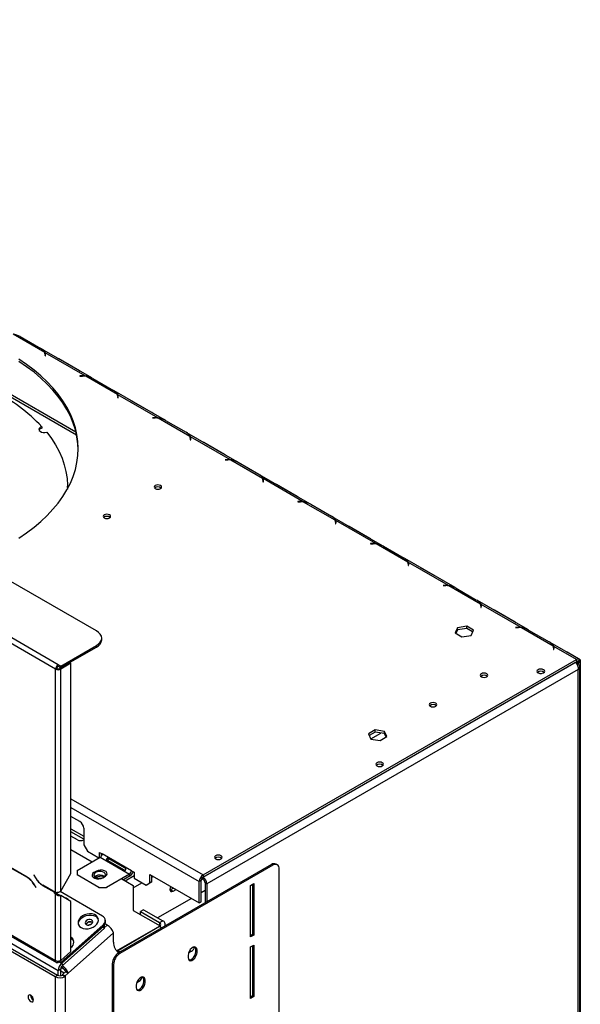
# Model space of a CAD drawing. Units: millimetres. Extents: x 129 to 3834, y 88 to 3083.
# Drawn here: x 3555 to 3814, y 749 to 1204 of the extents above; entities that cross this region are included whole.
import ezdxf

# ---------------------------------------------------------------- set-up
doc = ezdxf.new("R2010")
doc.units = ezdxf.units.MM
doc.header["$LTSCALE"] = 15

msp = doc.modelspace()

# ---------------------------------------------------------------- linework, layer by layer
at = {"color": 7, "linetype": 'Continuous', "lineweight": 25}
for p, q in [((3590.22, 921.27), (3100.55, 1203.95)), ((3571.36, 768.59), (3072.26, 1056.71)), ((3566.32, 1049.97), (3551.66, 1058.43)), ((3554.97, 1057.39), (3564.52, 1051.88)), ((3572.54, 764.05), (3071.09, 1053.53)), ((3072.61, 1055.95), (3571.71, 767.82)), ((3588.12, 1038.23), (3564.92, 1051.63)), ((3566.47, 1049.16), (3566.47, 1048.41)), ((3566.47, 1048.41), (3566.63, 1048.41)), ((3585.03, 1039.17), (3566.54, 1049.84)), ((3566.54, 1049.84), (3566.54, 1048.82)), ((3566.63, 1048.41), (3566.63, 1049.2)), ((3582.33, 1041.6), (3572.78, 1047.11)), ((3583.91, 1039.22), (3582.54, 1039.22)), ((3582.54, 1039.22), (3582.54, 1039.13)), ((3582.54, 1039.13), (3583.84, 1039.13)), ((3585.03, 1038.98), (3585.03, 1039.17)), ((3599.9, 1030.58), (3585.25, 1039.04)), ((3580.76, 1013.17), (3542.15, 1035.46)), ((3588.55, 1038), (3598.1, 1032.49)), ((3621.7, 1018.84), (3598.5, 1032.24)), ((3600.06, 1029.77), (3600.06, 1029.02)), ((3618.61, 1019.78), (3600.13, 1030.45)), ((3600.13, 1030.45), (3600.13, 1029.43)), ((3600.22, 1029.02), (3600.22, 1029.81)), ((3600.06, 1029.02), (3600.22, 1029.02)), ((3615.91, 1022.21), (3606.36, 1027.72)), ((3565.02, 1015.71), (3565.02, 1015.03)), ((3617.5, 1019.84), (3616.13, 1019.84)), ((3616.13, 1019.84), (3616.13, 1019.74)), ((3616.13, 1019.74), (3617.43, 1019.74)), ((3618.61, 1019.59), (3618.61, 1019.78)), ((3633.49, 1011.19), (3618.84, 1019.65)), ((3622.14, 1018.61), (3631.69, 1013.1)), ((3655.29, 999.45), (3632.09, 1012.85)), ((3652.2, 1000.39), (3633.72, 1011.06)), ((3633.72, 1011.06), (3633.72, 1010.04)), ((3633.64, 1010.38), (3633.64, 1009.63)), ((3633.64, 1009.63), (3633.81, 1009.63)), ((3633.81, 1009.63), (3633.81, 1010.42)), ((3649.5, 1002.82), (3639.95, 1008.33)), ((3651.08, 1000.45), (3649.72, 1000.45)), ((3649.72, 1000.45), (3649.72, 1000.35)), ((3649.72, 1000.35), (3651.01, 1000.35)), ((3652.2, 1000.2), (3652.2, 1000.39)), ((3667.08, 991.8), (3652.42, 1000.26)), ((3655.73, 999.22), (3665.28, 993.71)), ((3688.88, 980.06), (3665.68, 993.46)), ((3667.23, 990.99), (3667.23, 990.24)), ((3667.23, 990.24), (3667.4, 990.24)), ((3685.79, 981), (3667.3, 991.67)), ((3667.3, 991.67), (3667.3, 990.65)), ((3667.4, 990.24), (3667.4, 991.03)), ((3683.09, 983.43), (3673.54, 988.94)), ((3576.81, 987.53), (3576.8, 986.87)), ((3576.81, 987.53), (3576.81, 988.21)), ((3684.67, 981.06), (3683.31, 981.06)), ((3683.31, 981.06), (3683.31, 980.96)), ((3683.31, 980.96), (3684.6, 980.96)), ((3685.79, 980.81), (3685.79, 981)), ((3700.67, 972.41), (3686.01, 980.87)), ((3689.32, 979.83), (3698.87, 974.32)), ((3722.47, 960.67), (3699.27, 974.07)), ((3700.82, 971.6), (3700.82, 970.85)), ((3700.82, 970.85), (3700.98, 970.85)), ((3719.38, 961.61), (3700.89, 972.28)), ((3700.89, 972.28), (3700.89, 971.26)), ((3700.98, 970.85), (3700.98, 971.64)), ((3716.68, 964.04), (3707.13, 969.55)), ((3718.26, 961.67), (3716.89, 961.67)), ((3716.89, 961.67), (3716.89, 961.57)), ((3716.89, 961.57), (3718.19, 961.57)), ((3719.38, 961.42), (3719.38, 961.61)), ((3734.25, 953.02), (3719.6, 961.48)), ((3722.9, 960.44), (3732.45, 954.93)), ((3756.05, 941.28), (3732.85, 954.68)), ((3734.41, 952.21), (3734.41, 951.46)), ((3752.96, 942.22), (3734.48, 952.89)), ((3734.48, 952.89), (3734.48, 951.87)), ((3734.57, 951.46), (3734.57, 952.25)), ((3734.41, 951.46), (3734.57, 951.46)), ((3750.26, 944.65), (3740.71, 950.16)), ((3751.85, 942.28), (3750.48, 942.28)), ((3750.48, 942.28), (3750.48, 942.18)), ((3750.48, 942.18), (3751.78, 942.18)), ((3752.96, 942.03), (3752.96, 942.22)), ((3767.84, 933.63), (3753.19, 942.09)), ((3756.49, 941.05), (3766.04, 935.54)), ((3789.64, 921.89), (3766.44, 935.29)), ((3571.36, 903.58), (3525.4, 930.12)), ((3572.54, 905.63), (3526.58, 932.16)), ((3767.99, 932.82), (3767.99, 932.07)), ((3767.99, 932.07), (3768.16, 932.07)), ((3786.55, 922.83), (3768.07, 933.5)), ((3768.07, 933.5), (3768.07, 932.48)), ((3768.16, 932.07), (3768.16, 932.86)), ((3783.85, 925.26), (3774.3, 930.77)), ((3757.24, 922.74), (3756.11, 920.3)), ((3756.11, 920.3), (3759.21, 918.52)), ((3757.24, 921.72), (3756.48, 920.09)), ((3761.47, 923.4), (3757.24, 922.74)), ((3757.24, 921.72), (3757.24, 922.74)), ((3761.47, 922.38), (3757.24, 921.72)), ((3764.57, 921.61), (3761.47, 923.4)), ((3761.47, 922.38), (3761.47, 923.4)), ((3764.19, 920.81), (3761.47, 922.38)), ((3763.43, 919.17), (3764.57, 921.61)), ((3785.43, 922.89), (3784.07, 922.89)), ((3784.07, 922.89), (3784.07, 922.79)), ((3784.07, 922.79), (3785.36, 922.79)), ((3786.55, 922.64), (3786.55, 922.83)), ((3801.43, 914.24), (3786.78, 922.7)), ((3790.08, 921.66), (3799.63, 916.15)), ((3592.66, 917.19), (3592.66, 917.87)), ((3759.21, 918.52), (3763.43, 919.17)), ((3813.44, 908.15), (3800.03, 915.9)), ((3573.72, 904.95), (3590.22, 914.47)), ((3573.72, 904.26), (3590.22, 913.79)), ((3590.22, 913.79), (3590.22, 914.47)), ((3801.58, 913.43), (3801.58, 912.68)), ((3801.58, 912.68), (3801.75, 912.68)), ((3812.19, 908.03), (3801.65, 914.11)), ((3801.65, 914.11), (3801.65, 913.09)), ((3801.75, 912.68), (3801.75, 913.47)), ((3813.96, 907.88), (3807.89, 911.38)), ((3577.85, 906.65), (3573.13, 903.92)), ((3578.43, 906.31), (3573.72, 903.58)), ((3578.43, 906.31), (3577.85, 906.65)), ((3578.43, 809.05), (3578.43, 906.31)), ((3639.54, 808.36), (3812.19, 908.03)), ((3639.54, 807.34), (3812.19, 907.01)), ((3811.66, 906.7), (3639.54, 807.34)), ((3812.96, 905.95), (3811.66, 906.7)), ((3812.19, 908.03), (3812.19, 907.01)), ((3812.76, 907.1), (3812.87, 907.03)), ((3813.55, 908.08), (3812.87, 907.03)), ((3813.08, 907.34), (3813.08, 906.5)), ((3813.96, 907.01), (3813.08, 906.5)), ((3813.08, 906.5), (3813.08, 905.84)), ((3813.1, 907.38), (3813.96, 907.88)), ((3813.96, 907.88), (3813.96, 907.01)), ((3813.96, 907.01), (3813.96, 499.7)), ((3571.95, 903.92), (3571.36, 903.58)), ((3571.36, 800.21), (3571.36, 903.58)), ((3573.72, 904.95), (3572.54, 905.63)), ((3572.54, 904.95), (3572.54, 905.63)), ((3572.54, 904.95), (3573.72, 904.26)), ((3573.13, 903.92), (3573.72, 903.58)), ((3573.72, 904.26), (3573.72, 904.95)), ((3573.72, 800.89), (3573.72, 903.58)), ((3812.96, 903.37), (3641.31, 804.28)), ((3812.96, 905.95), (3812.47, 905.67)), ((3813.69, 500.15), (3813.69, 904.66)), ((3719.14, 875.43), (3716.04, 873.65)), ((3719.14, 874.41), (3716.41, 872.84)), ((3723.36, 874.78), (3719.14, 875.43)), ((3719.14, 874.41), (3719.14, 875.43)), ((3723.36, 873.76), (3719.14, 874.41)), ((3724.5, 872.34), (3723.36, 874.78)), ((3723.36, 873.76), (3723.36, 874.78)), ((3716.04, 873.65), (3717.17, 871.21)), ((3717.17, 871.21), (3721.4, 870.55)), ((3721.4, 870.55), (3724.5, 872.34)), ((3724.12, 872.12), (3723.36, 873.76)), ((3582.56, 833.09), (3578.43, 835.47)), ((3578.43, 829.72), (3584.33, 826.31)), ((3584.33, 830.03), (3584.33, 823.31)), ((3584.33, 824.95), (3578.43, 828.36)), ((3581.4, 824.6), (3578.43, 826.32)), ((3578.43, 820.17), (3588.31, 814.47)), ((3584.33, 823.31), (3584.33, 822.37)), ((3584.33, 822.37), (3586.1, 819.31)), ((3581.38, 810.47), (3591.99, 816.59)), ((3586.1, 819.31), (3591.4, 816.25)), ((3591.7, 818.8), (3592.87, 818.12)), ((3591.7, 816.42), (3591.7, 818.8)), ((3591.99, 816.59), (3605.54, 808.77)), ((3592.58, 817.19), (3592.58, 818.29)), ((3606.43, 810.3), (3592.87, 818.12)), ((3595.16, 815.28), (3603.12, 810.69)), ((3603.55, 811.44), (3595.59, 816.03)), ((3558.22, 807.39), (3548.57, 812.96)), ((3548.62, 812.79), (3558.17, 807.28)), ((3671.2, 813.21), (3600.49, 772.39)), ((3671.79, 812.87), (3601.08, 772.05)), ((3671.79, 812.87), (3671.2, 813.21)), ((3673.88, 813.07), (3673.29, 813.41)), ((3674.74, 712.72), (3674.74, 811.17)), ((3561.43, 808.28), (3561.35, 808.24)), ((3561.43, 808.28), (3561.35, 808.24)), ((3561.35, 808.24), (3562.03, 807.05)), ((3562.08, 807.16), (3561.43, 808.28)), ((3573.72, 800.89), (3578.43, 809.05)), ((3581.38, 810.47), (3581.38, 808.43)), ((3591.4, 802.64), (3581.38, 808.43)), ((3581.38, 808.43), (3581.38, 808.26)), ((3590.22, 810.13), (3589.04, 809.45)), ((3589.78, 807.84), (3589.42, 807.58)), ((3592.83, 807.81), (3589.76, 807.34)), ((3592.83, 807.81), (3592.83, 808.15)), ((3593.64, 807.34), (3592.83, 807.81)), ((3593.17, 807.07), (3594.35, 807.75)), ((3605.54, 808.77), (3594.94, 802.64)), ((3602.01, 806.56), (3607.25, 803.53)), ((3605.54, 807.75), (3602.75, 806.13)), ((3605.54, 808.77), (3605.54, 807.75)), ((3606.43, 810.3), (3607.61, 809.62)), ((3607.61, 809.62), (3607.61, 806.9)), ((3607.61, 806.9), (3613.2, 803.66)), ((3614.97, 808.6), (3637.78, 795.43)), ((3614.97, 804.69), (3614.97, 808.6)), ((3615.86, 805.2), (3615.86, 808.09)), ((3639.54, 806.32), (3638.92, 806.68)), ((3639.54, 808.36), (3639.54, 807.34)), ((3639.54, 806.32), (3639.54, 807.34)), ((3561.5, 803.76), (3562.15, 802.64)), ((3562.23, 802.69), (3561.55, 803.87)), ((3562.15, 802.64), (3562.23, 802.69)), ((3565.36, 803.54), (3570.77, 800.41)), ((3571.36, 800.21), (3565.41, 803.64)), ((3591.4, 802.48), (3591.4, 802.64)), ((3591.4, 802.64), (3594.94, 802.64)), ((3594.94, 802.64), (3594.94, 802.48)), ((3607.25, 803.53), (3607.25, 791.97)), ((3613.2, 803.66), (3614.97, 804.69)), ((3614.09, 804.17), (3613.2, 803.66)), ((3615.86, 805.2), (3614.09, 804.17)), ((3614.97, 804.69), (3615.86, 805.2)), ((3625.87, 802.31), (3624.51, 801.52)), ((3625.69, 800.84), (3627.05, 801.63)), ((3638.66, 805.81), (3637.78, 805.3)), ((3637.78, 795.43), (3637.78, 805.3)), ((3638.66, 795.94), (3638.66, 805.81)), ((3640.43, 804.79), (3641.31, 804.28)), ((3640.43, 804.79), (3640.43, 795.44)), ((3641.31, 804.28), (3641.31, 795.95)), ((3661.48, 803.51), (3662.95, 804.36)), ((3661.48, 779.7), (3661.48, 803.51)), ((3662.36, 804.02), (3662.36, 780.89)), ((3662.95, 804.36), (3662.95, 780.55)), ((3570.89, 800.48), (3570.77, 800.41)), ((3570.77, 799.87), (3570.77, 800.41)), ((3571.36, 800.21), (3570.77, 799.87)), ((3571.36, 799.53), (3570.77, 799.87)), ((3571.95, 799.87), (3571.36, 800.21)), ((3571.95, 799.87), (3571.36, 799.53)), ((3571.36, 768.59), (3571.36, 799.53)), ((3573.13, 799.19), (3573.72, 798.85)), ((3593.06, 789.35), (3573.43, 800.68)), ((3573.72, 768.77), (3573.72, 798.85)), ((3578.43, 796.12), (3573.72, 798.85)), ((3634.12, 797.54), (3618.51, 788.53)), ((3624.51, 801.52), (3624.25, 801.4)), ((3624.51, 801.52), (3625.69, 800.84)), ((3640.43, 801.18), (3638.66, 800.16)), ((3578.43, 772.95), (3578.43, 796.12)), ((3637.78, 795.43), (3638.66, 795.94)), ((3594.4, 787.33), (3594.24, 787.9)), ((3607.25, 791.97), (3619.62, 784.82)), ((3612.02, 792.27), (3610.55, 791.42)), ((3610.55, 791.42), (3619.39, 786.32)), ((3610.55, 790.06), (3610.55, 791.42)), ((3612.02, 792.27), (3620.86, 787.17)), ((3593.16, 785.12), (3573.87, 768.02)), ((3593.32, 784.55), (3574.03, 767.45)), ((3574.29, 767.68), (3593.51, 784.73)), ((3574.59, 766.54), (3593.82, 783.59)), ((3593.32, 784.55), (3593.16, 785.12)), ((3593.51, 784.73), (3593.51, 784.74)), ((3593.82, 783.59), (3593.51, 784.73)), ((3593.78, 785.04), (3593.82, 783.59)), ((3595.21, 785.19), (3594.23, 785.75)), ((3599.54, 773.23), (3619.62, 784.82)), ((3599.59, 773.19), (3619.39, 784.62)), ((3619.39, 786.32), (3620.86, 787.17)), ((3619.62, 784.78), (3619.62, 784.82)), ((3622.08, 784.85), (3622.08, 785.47)), ((3539.13, 779.79), (3571.07, 761.35)), ((3540.31, 780.47), (3572.25, 762.03)), ((3598.18, 781.55), (3577.21, 762.96)), ((3598.18, 777.27), (3598.18, 781.55)), ((3662.36, 780.89), (3661.48, 780.38)), ((3662.95, 780.55), (3661.48, 779.7)), ((3662.95, 780.55), (3662.36, 780.89)), ((3661.47, 775.05), (3662.94, 775.9)), ((3661.47, 751.23), (3661.47, 775.05)), ((3662.35, 775.56), (3662.35, 752.42)), ((3662.94, 775.9), (3662.94, 752.08)), ((3573.72, 768.77), (3578.43, 772.95)), ((3600.49, 772.39), (3601.08, 772.05)), ((3632.61, 771.19), (3632.61, 770.17)), ((3632.79, 772.29), (3634.12, 773.05)), ((3636.14, 773.91), (3636.73, 773.57)), ((3636.14, 772.89), (3636.14, 773.91)), ((3636.14, 772.89), (3636.73, 772.55)), ((3636.73, 772.55), (3636.73, 773.57)), ((3572.85, 768.13), (3572.76, 768.44)), ((3574.03, 767.45), (3572.85, 768.13)), ((3573.87, 768.02), (3573.05, 768.49)), ((3573.87, 768.02), (3574.03, 767.45)), ((3574, 765.77), (3574.55, 765.46)), ((3574.29, 767.68), (3574.59, 766.54)), ((3598.14, 766.94), (3597.55, 767.28)), ((3597.55, 767.28), (3597.55, 260.35)), ((3598.14, 766.94), (3598.14, 260.01)), ((3571.07, 761.35), (3572.25, 762.03)), ((3571.07, 761.35), (3571.07, 247.21)), ((3573.72, 764.73), (3572.54, 764.05)), ((3572.54, 761.86), (3572.54, 764.05)), ((3573.72, 761.77), (3573.72, 764.73)), ((3576.03, 763.64), (3574.6, 762.37)), ((3574.6, 762.37), (3575.78, 761.69)), ((3574.6, 762.37), (3574.6, 762.03)), ((3574.6, 762.03), (3575.78, 761.35)), ((3577.21, 762.96), (3575.78, 761.69)), ((3575.78, 761.69), (3575.78, 761.35)), ((3575.78, 761.35), (3575.78, 247.21)), ((3576.03, 763.64), (3577.21, 762.96)), ((3608.6, 757.34), (3608.6, 756.32)), ((3612.14, 760.06), (3612.73, 759.72)), ((3612.14, 759.04), (3612.14, 760.06)), ((3612.14, 759.04), (3612.73, 758.7)), ((3612.73, 758.7), (3612.73, 759.72)), ((3559.79, 752.69), (3559.79, 752.79)), ((3662.35, 752.42), (3661.47, 751.91)), ((3662.94, 752.08), (3661.47, 751.23)), ((3662.94, 752.08), (3662.35, 752.42))]:
    msp.add_line(p, q, dxfattribs=at)
at = {"color": 8, "linetype": 'Continuous', "lineweight": 25}
for p, q in [((3566.54, 1048.82), (3566.47, 1048.86)), ((3572.76, 1047.1), (3572.78, 1047.11)), ((3582.31, 1041.59), (3582.33, 1041.6)), ((3583.91, 1039.13), (3583.91, 1039.22)), ((3542.49, 1034.14), (3581.06, 1011.87)), ((3600.13, 1029.43), (3600.06, 1029.47)), ((3606.35, 1027.71), (3606.36, 1027.72)), ((3615.9, 1022.2), (3615.91, 1022.21)), ((3617.5, 1019.74), (3617.5, 1019.84)), ((3633.72, 1010.04), (3633.64, 1010.08)), ((3639.93, 1008.32), (3639.95, 1008.33)), ((3649.48, 1002.81), (3649.5, 1002.82)), ((3651.08, 1000.35), (3651.08, 1000.45)), ((3667.3, 990.65), (3667.23, 990.69)), ((3673.52, 988.93), (3673.54, 988.94)), ((3683.07, 983.42), (3683.09, 983.43)), ((3684.67, 980.96), (3684.67, 981.06)), ((3700.89, 971.26), (3700.82, 971.3)), ((3707.11, 969.54), (3707.13, 969.55)), ((3716.66, 964.03), (3716.68, 964.04)), ((3718.26, 961.57), (3718.26, 961.67)), ((3734.48, 951.87), (3734.41, 951.91)), ((3740.7, 950.15), (3740.71, 950.16)), ((3750.25, 944.64), (3750.26, 944.65)), ((3751.85, 942.18), (3751.85, 942.28)), ((3768.07, 932.48), (3767.99, 932.52)), ((3774.28, 930.76), (3774.3, 930.77)), ((3783.83, 925.25), (3783.85, 925.26)), ((3785.43, 922.79), (3785.43, 922.89)), ((3801.65, 913.09), (3801.58, 913.14)), ((3807.87, 911.37), (3807.89, 911.38)), ((3813.08, 906.5), (3812.19, 907.01)), ((3812.96, 501.39), (3812.96, 903.37)), ((3717.12, 871.32), (3721.78, 874)), ((3578.43, 843.64), (3639.54, 808.36)), ((3578.43, 839.56), (3637.78, 805.3)), ((3558.28, 807.35), (3558.17, 807.28)), ((3562.11, 807.1), (3562.03, 807.05)), ((3589.04, 809.28), (3589.04, 809.45)), ((3590.22, 809.96), (3590.22, 810.13)), ((3603.48, 805.71), (3607.61, 808.09)), ((3615.86, 807.41), (3616.44, 807.75)), ((3561.58, 803.81), (3561.5, 803.76)), ((3565.48, 803.6), (3565.36, 803.54)), ((3607.25, 802.44), (3611.28, 804.77)), ((3595.21, 785.19), (3593.81, 783.94)), ((3619.39, 786.32), (3619.39, 784.96)), ((3619.39, 784.62), (3620.54, 783.96)), ((3633.37, 773.48), (3634.12, 773.05)), ((3575.55, 764.55), (3573.88, 765.51)), ((3574.55, 765.46), (3574.33, 766.27)), ((3575.3, 762.99), (3573.72, 763.9))]:
    msp.add_line(p, q, dxfattribs=at)
at = {"color": 7, "linetype": 'Continuous', "lineweight": 25, "flags": 128}
for points in [[(3554.31, 964.19), (3557.95, 966.65), (3561.36, 969.22), (3564.54, 971.89), (3567.47, 974.65), (3570.14, 977.49), (3572.55, 980.41), (3574.7, 983.4), (3576.57, 986.46), (3578.16, 989.56), (3579.47, 992.71), (3580.49, 995.89), (3581.23, 999.1), (3581.66, 1002.32), (3581.81, 1005.56), (3581.66, 1008.79), (3581.23, 1012.02), (3580.49, 1015.23), (3579.47, 1018.41), (3578.16, 1021.56), (3576.57, 1024.66), (3574.7, 1027.71), (3572.55, 1030.7), (3570.14, 1033.62), (3567.47, 1036.47), (3564.54, 1039.23), (3561.36, 1041.89), (3557.95, 1044.46), (3554.31, 1046.92)], [(3581.81, 1005.05), (3581.66, 1007.77), (3581.23, 1011), (3580.49, 1014.21), (3579.47, 1017.39), (3578.16, 1020.54), (3576.57, 1023.64), (3574.7, 1026.69), (3572.55, 1029.68), (3570.14, 1032.6), (3567.47, 1035.45), (3564.54, 1038.21), (3561.36, 1040.87), (3557.95, 1043.44), (3554.31, 1045.9)], [(3572.78, 1047.11), (3572.44, 1047.29), (3572.36, 1047.33)], [(3582.74, 1041.33), (3582.66, 1041.39), (3582.33, 1041.6)], [(3606.36, 1027.72), (3606.03, 1027.9), (3605.95, 1027.94)], [(3616.33, 1021.94), (3616.25, 1022), (3615.91, 1022.21)], [(3565.02, 1015.71), (3564.33, 1015.41), (3563.86, 1014.99), (3563.66, 1014.51), (3563.76, 1014.01), (3564.14, 1013.57), (3564.76, 1013.22), (3565.55, 1013.02), (3566.41, 1012.99), (3567.24, 1013.12)], [(3567.24, 1013.12), (3569.42, 1010.22), (3571.34, 1007.25), (3572.97, 1004.23), (3574.32, 1001.16), (3575.38, 998.05), (3576.15, 994.91), (3576.62, 991.76), (3576.81, 988.59), (3576.78, 986.83)], [(3639.95, 1008.33), (3639.61, 1008.51), (3639.53, 1008.55)], [(3649.92, 1002.55), (3649.84, 1002.61), (3649.5, 1002.82)], [(3617.38, 988.51), (3617.01, 988.19), (3616.87, 987.8), (3617.01, 987.41), (3617.38, 987.09), (3617.95, 986.87), (3618.62, 986.79), (3619.29, 986.87), (3619.86, 987.09), (3620.24, 987.41), (3620.37, 987.8), (3620.24, 988.19), (3619.86, 988.51), (3619.29, 988.73), (3618.62, 988.81), (3617.95, 988.73), (3617.38, 988.51)], [(3673.54, 988.94), (3673.2, 989.12), (3673.12, 989.16)], [(3683.51, 983.16), (3683.43, 983.22), (3683.09, 983.43)], [(3593.81, 974.91), (3593.44, 974.58), (3593.3, 974.19), (3593.44, 973.81), (3593.81, 973.48), (3594.38, 973.26), (3595.05, 973.18), (3595.72, 973.26), (3596.29, 973.48), (3596.67, 973.81), (3596.8, 974.19), (3596.67, 974.58), (3596.29, 974.91), (3595.72, 975.13), (3595.05, 975.2), (3594.38, 975.13), (3593.81, 974.91)], [(3707.13, 969.55), (3706.79, 969.73), (3706.71, 969.77)], [(3717.09, 963.78), (3717.01, 963.83), (3716.68, 964.04)], [(3740.71, 950.16), (3740.38, 950.34), (3740.3, 950.38)], [(3750.68, 944.39), (3750.6, 944.44), (3750.26, 944.65)], [(3774.3, 930.77), (3773.96, 930.95), (3773.88, 930.99)], [(3784.27, 925), (3784.19, 925.05), (3783.85, 925.26)], [(3590.22, 914.47), (3591.26, 915.2), (3592.03, 916.03), (3592.5, 916.93), (3592.66, 917.87), (3592.5, 918.81), (3592.03, 919.71), (3591.26, 920.54), (3590.22, 921.27)], [(3807.89, 911.38), (3807.55, 911.56), (3807.47, 911.6)], [(3768.23, 901.43), (3767.85, 901.1), (3767.72, 900.72), (3767.85, 900.33), (3768.23, 900), (3768.8, 899.78), (3769.47, 899.71), (3770.14, 899.78), (3770.71, 900), (3771.09, 900.33), (3771.22, 900.72), (3771.09, 901.1), (3770.71, 901.43), (3770.14, 901.65), (3769.47, 901.73), (3768.8, 901.65), (3768.23, 901.43)], [(3794.43, 903.32), (3794.04, 902.98), (3793.9, 902.59), (3794.04, 902.19), (3794.43, 901.86), (3795.01, 901.63), (3795.7, 901.55), (3796.38, 901.63), (3796.96, 901.86), (3797.35, 902.19), (3797.49, 902.59), (3797.35, 902.98), (3796.96, 903.32), (3796.38, 903.54), (3795.7, 903.62), (3795.01, 903.54), (3794.43, 903.32)], [(3795.3, 901.58), (3795.7, 901.61), (3796.09, 901.58)], [(3744.66, 887.82), (3744.28, 887.5), (3744.15, 887.11), (3744.28, 886.72), (3744.66, 886.4), (3745.23, 886.18), (3745.9, 886.1), (3746.57, 886.18), (3747.14, 886.4), (3747.52, 886.72), (3747.65, 887.11), (3747.52, 887.5), (3747.14, 887.82), (3746.57, 888.04), (3745.9, 888.12), (3745.23, 888.04), (3744.66, 887.82)], [(3719.89, 860.29), (3719.5, 859.95), (3719.36, 859.56), (3719.5, 859.16), (3719.89, 858.83), (3720.47, 858.6), (3721.16, 858.52), (3721.84, 858.6), (3722.42, 858.83), (3722.81, 859.16), (3722.95, 859.56), (3722.81, 859.95), (3722.42, 860.29), (3721.84, 860.51), (3721.16, 860.59), (3720.47, 860.51), (3719.89, 860.29)], [(3720.76, 858.55), (3721.16, 858.57), (3721.55, 858.55)], [(3645.35, 817.26), (3644.96, 816.92), (3644.82, 816.53), (3644.96, 816.13), (3645.35, 815.79), (3645.93, 815.57), (3646.61, 815.49), (3647.3, 815.57), (3647.88, 815.79), (3648.27, 816.13), (3648.41, 816.53), (3648.27, 816.92), (3647.88, 817.26), (3647.3, 817.48), (3646.61, 817.56), (3645.93, 817.48), (3645.35, 817.26)], [(3646.22, 815.52), (3646.61, 815.54), (3647.01, 815.52)], [(3589.04, 809.45), (3588.46, 808.97), (3588.2, 808.4), (3588.29, 807.82), (3588.72, 807.29), (3589.43, 806.88), (3590.35, 806.63), (3591.36, 806.58), (3592.34, 806.73), (3593.17, 807.07)], [(3589.78, 809.54), (3589.26, 809.12), (3589.01, 808.63), (3589.04, 808.11), (3589.37, 807.63), (3589.94, 807.24), (3590.71, 806.98), (3591.58, 806.87), (3592.47, 806.93), (3593.27, 807.16), (3593.9, 807.52), (3594.29, 807.99), (3594.4, 808.5), (3594.22, 809), (3593.76, 809.44), (3593.08, 809.78), (3592.25, 809.96), (3591.36, 809.98), (3590.5, 809.84), (3589.78, 809.54)], [(3594.35, 807.75), (3594.93, 808.23), (3595.19, 808.79), (3595.1, 809.37), (3594.67, 809.9), (3593.96, 810.32), (3593.04, 810.56), (3592.03, 810.61), (3591.05, 810.46), (3590.22, 810.13)], [(3624.59, 803.04), (3624.33, 802.41), (3624.22, 801.69), (3624.33, 801.11), (3624.65, 800.74), (3625.13, 800.65), (3625.69, 800.84)], [(3583.17, 784.02), (3584.11, 783.63), (3585.2, 783.44), (3586.37, 783.47), (3587.55, 783.72), (3588.65, 784.17), (3589.61, 784.79), (3590.38, 785.55), (3590.9, 786.39), (3591.14, 787.27), (3591.08, 788.12), (3590.73, 788.9), (3590.11, 789.56), (3589.26, 790.05), (3588.23, 790.34), (3587.09, 790.42), (3585.91, 790.28), (3584.77, 789.93), (3583.72, 789.39), (3582.85, 788.69), (3582.2, 787.89), (3581.82, 787.02), (3581.73, 786.15), (3581.94, 785.32), (3582.43, 784.6), (3583.17, 784.02)], [(3581.9, 785.4), (3581.89, 786.01), (3582.13, 786.89), (3582.65, 787.73), (3583.42, 788.49), (3584.38, 789.11), (3585.48, 789.56), (3586.66, 789.81), (3587.83, 789.84), (3588.92, 789.65), (3589.86, 789.26)], [(3585.52, 785.41), (3586.1, 785.21), (3586.78, 785.21), (3587.45, 785.4), (3588.01, 785.76), (3588.39, 786.23), (3588.51, 786.74), (3588.36, 787.22), (3587.97, 787.58), (3587.39, 787.78), (3586.72, 787.78), (3586.05, 787.58), (3585.48, 787.22), (3585.11, 786.75), (3584.99, 786.24), (3585.13, 785.77), (3585.52, 785.41)], [(3636.73, 773.57), (3636.61, 774.32), (3636.25, 774.83), (3635.7, 775.04), (3635.03, 774.94), (3634.31, 774.52), (3633.64, 773.85), (3633.09, 773), (3632.73, 772.08), (3632.61, 771.19)], [(3599.69, 773.09), (3600.53, 772.92), (3601.44, 772.93)], [(3632.61, 770.17), (3632.73, 769.43), (3633.09, 768.92), (3633.64, 768.7), (3634.31, 768.81), (3635.03, 769.22), (3635.7, 769.9), (3636.25, 770.74), (3636.61, 771.67), (3636.73, 772.55)], [(3632.95, 769.06), (3633.05, 769.04), (3633.72, 769.15), (3634.44, 769.56), (3635.11, 770.24), (3635.66, 771.08), (3636.02, 772.01), (3636.14, 772.89)], [(3572.85, 768.13), (3572.58, 767.93), (3572.31, 767.8), (3572.06, 767.75), (3571.82, 767.77), (3571.63, 767.88), (3571.49, 768.06), (3571.39, 768.3), (3571.36, 768.59)], [(3612.73, 759.72), (3612.61, 760.46), (3612.25, 760.97), (3611.7, 761.18), (3611.03, 761.08), (3610.31, 760.67), (3609.64, 759.99), (3609.09, 759.15), (3608.73, 758.22), (3608.6, 757.34)], [(3612.14, 760.06), (3612.02, 760.8), (3611.8, 761.17)], [(3608.6, 756.32), (3608.73, 755.57), (3609.09, 755.06), (3609.64, 754.85), (3610.31, 754.95), (3611.03, 755.37), (3611.7, 756.04), (3612.25, 756.89), (3612.61, 757.81), (3612.73, 758.7)], [(3608.94, 755.2), (3609.05, 755.19), (3609.72, 755.29), (3610.44, 755.71), (3611.11, 756.38), (3611.66, 757.23), (3612.02, 758.15), (3612.14, 759.04)], [(3559.87, 752.74), (3559.39, 752.91), (3558.98, 752.83), (3558.7, 752.52), (3558.61, 752.01), (3558.7, 751.4), (3558.98, 750.76), (3559.39, 750.21), (3559.87, 749.82), (3560.36, 749.65), (3560.77, 749.73), (3561.04, 750.05), (3561.14, 750.55), (3561.04, 751.17), (3560.77, 751.8), (3560.36, 752.35), (3559.87, 752.74)]]:
    msp.add_lwpolyline(points, dxfattribs=at)
at = {"color": 7, "linetype": 'Continuous', "lineweight": 25}
for centre, radius, start, end in [((3550.7, 1049.61), 8.87, 61.2703, 83.7746), ((3562.72, 1048.38), 3.93, 23.884, 62.8649), ((3564.16, 1049.15), 2.31, 0.1818, 20.8255), ((3564.36, 1049.19), 2.28, 0.0914, 16.5646), ((3564.33, 1048.17), 2.31, 6.0617, 16.5053), ((3583.84, 1027.74), 11.39, 82.9073, 90.0213), ((3583.91, 1027.77), 11.45, 84.4037, 90.0105), ((3584.29, 1030.22), 8.87, 61.2703, 83.7746), ((3508.04, 961.85), 78.41, 43.3896, 63.6384), ((3596.31, 1028.99), 3.93, 23.884, 62.8649), ((3597.74, 1029.76), 2.31, 0.1818, 20.8255), ((3597.94, 1029.8), 2.28, 0.0914, 16.5646), ((3597.91, 1028.78), 2.31, 6.0617, 16.5053), ((3617.43, 1008.35), 11.39, 82.9073, 90.0213), ((3617.5, 1008.38), 11.45, 84.4037, 90.0105), ((3617.88, 1010.83), 8.87, 61.2703, 83.7746), ((3565.36, 1013.21), 1.85, 100.5621, 151.8436), ((3629.9, 1009.6), 3.93, 23.884, 62.8649), ((3631.33, 1010.37), 2.31, 0.1818, 20.8255), ((3631.53, 1010.41), 2.28, 0.0914, 16.5646), ((3631.5, 1009.39), 2.31, 6.0617, 16.5053), ((3651.02, 988.96), 11.39, 82.9073, 90.0213), ((3651.09, 988.99), 11.45, 84.4037, 90.0105), ((3651.46, 991.44), 8.87, 61.2703, 83.7746), ((3663.49, 990.21), 3.93, 23.884, 62.8649), ((3664.92, 990.98), 2.31, 0.1818, 20.8255), ((3665.12, 991.02), 2.28, 0.0914, 16.5646), ((3665.09, 990), 2.31, 6.0617, 16.5053), ((3618.62, 985.46), 2.38, 50.5301, 129.4699), ((3684.61, 969.57), 11.39, 82.9073, 90.0213), ((3684.67, 969.6), 11.45, 84.4037, 90.0105), ((3685.05, 972.05), 8.87, 61.2703, 83.7746), ((3595.05, 971.85), 2.38, 50.5301, 129.4699), ((3697.07, 970.82), 3.93, 23.884, 62.8649), ((3698.51, 971.59), 2.31, 0.1818, 20.8255), ((3698.71, 971.63), 2.28, 0.0914, 16.5646), ((3698.68, 970.61), 2.31, 6.0617, 16.5053), ((3718.19, 950.18), 11.39, 82.9073, 90.0213), ((3718.26, 950.22), 11.45, 84.4037, 90.0105), ((3718.64, 952.66), 8.87, 61.2703, 83.7746), ((3730.66, 951.43), 3.93, 23.884, 62.8649), ((3732.09, 952.2), 2.31, 0.1818, 20.8255), ((3732.29, 952.24), 2.28, 0.0914, 16.5646), ((3732.26, 951.22), 2.31, 6.0617, 16.5053), ((3751.78, 930.79), 11.39, 82.9073, 90.0213), ((3751.85, 930.83), 11.45, 84.4037, 90.0105), ((3752.23, 933.27), 8.87, 61.2703, 83.7746), ((3764.25, 932.04), 3.93, 23.884, 62.8649), ((3765.68, 932.81), 2.31, 0.1818, 20.8255), ((3765.88, 932.85), 2.28, 0.0914, 16.5646), ((3765.85, 931.83), 2.31, 6.0617, 16.5053), ((3785.37, 911.4), 11.39, 82.9073, 90.0213), ((3785.44, 911.44), 11.45, 84.4037, 90.0105), ((3785.81, 913.88), 8.87, 61.2703, 83.7746), ((3588.49, 917.61), 4.19, 294.3747, 354.3052), ((3797.84, 912.65), 3.93, 23.884, 62.8649), ((3799.27, 913.42), 2.31, 0.1818, 20.8255), ((3799.47, 913.46), 2.28, 0.0914, 16.5646), ((3799.44, 912.44), 2.31, 6.0617, 16.5053), ((3812.91, 907.08), 1.19, 56.9357, 126.9808), ((3812.55, 906.54), 0.593, 56.9357, 126.9808), ((3573.92, 903.47), 2.56, 122.6055, 177.3945), ((3572.54, 905.86), 2.56, 242.6097, 297.3903), ((3573.23, 903.87), 1.28, 122.6055, 177.3945), ((3572.54, 905.06), 1.28, 242.6097, 297.3903), ((3795.7, 900.18), 2.49, 50.5469, 129.4531), ((3795.7, 900.22), 2.42, 49.9429, 130.0571), ((3769.47, 898.37), 2.38, 50.5301, 129.4699), ((3745.9, 884.77), 2.38, 50.5301, 129.4699), ((3721.16, 857.15), 2.49, 50.5469, 129.4531), ((3721.16, 857.19), 2.42, 49.9429, 130.0571), ((3580.49, 829.85), 3.84, 2.6055, 57.3945), ((3582.88, 827.45), 3.21, 242.6369, 296.9419), ((3590.96, 818.21), 1.92, 302.6055, 357.3945), ((3646.61, 814.12), 2.49, 50.5469, 129.4531), ((3646.61, 814.16), 2.42, 49.9429, 130.0571), ((3672.42, 811.5), 2.1, 65.6929, 125.6176), ((3672.94, 811.46), 1.82, 350.786, 129.2033), ((3553.08, 799.12), 9.62, 28.8556, 58.0453), ((3553.13, 799.23), 9.62, 28.8556, 58.0453), ((3570.45, 811.7), 9.62, 208.8556, 238.0453), ((3570.5, 811.8), 9.62, 208.8556, 238.0453), ((3591.68, 804.48), 3.86, 53.5525, 119.4784), ((3604.51, 810.39), 1.92, 302.6055, 357.3945), ((3603.45, 811), 3.87, 302.6964, 343.1362), ((3641.61, 805.12), 3.84, 122.6055, 177.3945), ((3640.58, 805.72), 1.92, 122.6055, 177.3945), ((3637.47, 804.1), 3.84, 2.6055, 57.3945), ((3638.51, 804.7), 1.92, 2.6055, 57.3945), ((3574.85, 794.14), 3.69, 41.849, 78.1403), ((3588.56, 786.8), 2.79, 22.7716, 62.0252), ((3591.82, 787.21), 2.48, 302.8737, 59.8491), ((3587.26, 784.59), 2.1, 56.0526, 153.9452), ((3587.27, 784.55), 2.06, 56.6122, 153.4673), ((3587.69, 783), 2.44, 93.8089, 116.2306), ((3591.59, 786.82), 2.85, 307.2748, 10.3088), ((3591.65, 779.26), 6.91, 19.3598, 59.0466), ((3619.07, 785.47), 0.91, 290.7834, 69.2166), ((3620.23, 785.48), 1.81, 335.8067, 69.5997), ((3576.91, 777.27), 2.84, 302.4567, 57.5433), ((3577.17, 776.7), 2.79, 22.7716, 62.0252), ((3603, 776.74), 4.86, 173.7791, 241.2095), ((3631.88, 776.55), 4.15, 302.6584, 338.6354), ((3634.77, 774.1), 1.39, 352.4814, 56.2064), ((3603.94, 766.99), 6.4, 122.6055, 177.3945), ((3604.53, 766.65), 6.4, 122.6055, 177.3945), ((3577.76, 763.78), 5.22, 131.6284, 177.0654), ((3576.33, 764.59), 2.61, 131.6284, 177.0654), ((3570.65, 760.64), 6.96, 19.4573, 56.5034), ((3572.77, 762.49), 3.46, 19.3598, 59.0466), ((3573.43, 765.9), 5.12, 242.6097, 297.3903), ((3573.43, 764.31), 2.56, 242.6097, 297.3903), ((3607.98, 762.08), 3.52, 284.6821, 345.0328), ((3562.44, 752.77), 2.66, 181.6369, 240.5977), ((3562.33, 752.7), 2.51, 178.2693, 241.7254)]:
    msp.add_arc(centre, radius, start, end, dxfattribs=at)
for points, knots in [([(3566.54, 1049.84), (3566.5, 1050.08), (3566.42, 1050.48), (3566.04, 1050.96), (3565.39, 1051.34), (3564.94, 1051.6)], [0, 0, 0, 0, 0.313023, 0.531459, 1, 1, 1, 1]), ([(3587.62, 1038.44), (3587.5, 1038.51), (3587.11, 1038.72), (3586.22, 1039.05), (3585.46, 1039.12), (3585.03, 1039.17)], [0, 0, 0, 0, 0.169429, 0.526966, 1, 1, 1, 1]), ([(3600.13, 1030.45), (3600.08, 1030.69), (3600.01, 1031.09), (3599.63, 1031.57), (3598.98, 1031.95), (3598.53, 1032.21)], [0, 0, 0, 0, 0.313023, 0.531459, 1, 1, 1, 1]), ([(3621.21, 1019.05), (3621.08, 1019.12), (3620.7, 1019.33), (3619.8, 1019.66), (3619.05, 1019.74), (3618.61, 1019.78)], [0, 0, 0, 0, 0.169429, 0.526966, 1, 1, 1, 1]), ([(3633.72, 1011.06), (3633.67, 1011.3), (3633.6, 1011.7), (3633.22, 1012.18), (3632.56, 1012.56), (3632.12, 1012.82)], [0, 0, 0, 0, 0.313023, 0.531459, 1, 1, 1, 1]), ([(3654.79, 999.66), (3654.67, 999.73), (3654.29, 999.94), (3653.39, 1000.27), (3652.63, 1000.35), (3652.2, 1000.39)], [0, 0, 0, 0, 0.169429, 0.526966, 1, 1, 1, 1]), ([(3667.3, 991.67), (3667.26, 991.91), (3667.19, 992.31), (3666.81, 992.79), (3666.15, 993.17), (3665.7, 993.43)], [0, 0, 0, 0, 0.313023, 0.531459, 1, 1, 1, 1]), ([(3688.38, 980.27), (3688.26, 980.34), (3687.87, 980.55), (3686.98, 980.88), (3686.22, 980.96), (3685.79, 981)], [0, 0, 0, 0, 0.169429, 0.526966, 1, 1, 1, 1]), ([(3700.89, 972.28), (3700.85, 972.52), (3700.77, 972.92), (3700.39, 973.4), (3699.74, 973.78), (3699.29, 974.04)], [0, 0, 0, 0, 0.313023, 0.531459, 1, 1, 1, 1]), ([(3721.97, 960.88), (3721.85, 960.95), (3721.46, 961.16), (3720.57, 961.49), (3719.81, 961.57), (3719.38, 961.61)], [0, 0, 0, 0, 0.169429, 0.526966, 1, 1, 1, 1]), ([(3734.48, 952.89), (3734.43, 953.13), (3734.36, 953.53), (3733.98, 954.01), (3733.33, 954.39), (3732.88, 954.65)], [0, 0, 0, 0, 0.313023, 0.531459, 1, 1, 1, 1]), ([(3755.56, 941.49), (3755.43, 941.56), (3755.05, 941.77), (3754.15, 942.1), (3753.4, 942.18), (3752.96, 942.22)], [0, 0, 0, 0, 0.169429, 0.526966, 1, 1, 1, 1]), ([(3768.07, 933.5), (3768.02, 933.74), (3767.95, 934.14), (3767.57, 934.62), (3766.91, 935), (3766.47, 935.26)], [0, 0, 0, 0, 0.313023, 0.531459, 1, 1, 1, 1]), ([(3789.15, 922.1), (3789.02, 922.17), (3788.64, 922.38), (3787.74, 922.71), (3786.98, 922.79), (3786.55, 922.83)], [0, 0, 0, 0, 0.169429, 0.526966, 1, 1, 1, 1]), ([(3801.65, 914.11), (3801.61, 914.35), (3801.54, 914.75), (3801.16, 915.23), (3800.5, 915.61), (3800.05, 915.87)], [0, 0, 0, 0, 0.3130232, 0.5314588, 1, 1, 1, 1]), ([(3811.66, 906.7), (3811.74, 906.63), (3811.91, 906.48), (3812.15, 906.19), (3812.38, 905.86), (3812.58, 905.49), (3812.75, 905.09), (3812.87, 904.67), (3812.96, 904.25), (3812.99, 903.89), (3812.99, 903.6), (3812.97, 903.45), (3812.96, 903.37)], [0, 0, 0, 0, 0.107335, 0.217783, 0.325123, 0.435576, 0.542916, 0.653369, 0.760709, 0.871161, 0.93526, 1, 1, 1, 1]), ([(3812.96, 903.37), (3813.14, 903.54), (3813.51, 903.87), (3813.73, 904.48), (3813.67, 905.09), (3813.37, 905.6), (3813.07, 905.86), (3812.96, 905.95)], [0, 0, 0, 0, 0.217718, 0.435446, 0.653174, 0.870901, 1, 1, 1, 1]), ([(3595.59, 816.03), (3595.52, 816.05), (3595.39, 816.08), (3595.24, 816.08), (3595.13, 816.05), (3595.07, 816.01), (3595.01, 815.95), (3594.97, 815.88), (3594.93, 815.8), (3594.9, 815.72), (3594.89, 815.64), (3594.91, 815.53), (3594.99, 815.4), (3595.1, 815.33), (3595.16, 815.28)], [0, 0, 0, 0, 0.167604, 0.297237, 0.350742, 0.399119, 0.445098, 0.491831, 0.54931, 0.602332, 0.654215, 0.70849, 0.835394, 1, 1, 1, 1]), ([(3595.87, 815.87), (3595.83, 815.84), (3595.73, 815.75), (3595.58, 815.51), (3595.48, 815.31), (3595.43, 815.21)], [0, 0, 0, 0, 0.188263, 0.55645, 1, 1, 1, 1]), ([(3603.12, 810.69), (3603.19, 810.67), (3603.33, 810.63), (3603.51, 810.62), (3603.63, 810.64), (3603.71, 810.68), (3603.77, 810.72), (3603.82, 810.79), (3603.85, 810.87), (3603.87, 810.96), (3603.87, 811.05), (3603.83, 811.17), (3603.72, 811.31), (3603.61, 811.39), (3603.55, 811.44)], [0, 0, 0, 0, 0.167604, 0.297237, 0.350742, 0.399119, 0.445098, 0.491831, 0.54931, 0.602332, 0.654215, 0.70849, 0.835394, 1, 1, 1, 1]), ([(3573.72, 800.89), (3573.57, 800.76), (3573.26, 800.52), (3572.67, 800.28), (3572.08, 800.16), (3571.64, 800.16), (3571.43, 800.2), (3571.36, 800.21)], [0, 0, 0, 0, 0.225341, 0.450723, 0.676104, 0.901486, 1, 1, 1, 1]), ([(3571.36, 799.53), (3571.44, 799.46), (3571.58, 799.34), (3571.84, 799.18), (3572.12, 799.04), (3572.41, 798.94), (3572.71, 798.86), (3573, 798.82), (3573.28, 798.8), (3573.52, 798.81), (3573.66, 798.83), (3573.72, 798.85)], [0, 0, 0, 0, 0.1111, 0.22542, 0.336539, 0.45088, 0.562, 0.676341, 0.78746, 0.901801, 1, 1, 1, 1]), ([(3571.95, 799.87), (3572, 799.81), (3572.09, 799.71), (3572.3, 799.53), (3572.58, 799.35), (3572.9, 799.23), (3573.06, 799.2), (3573.13, 799.19)], [0, 0, 0, 0, 0.135273, 0.275104, 0.529783, 0.78441, 1, 1, 1, 1])]:
    msp.add_open_spline(points, degree=3, knots=knots, dxfattribs=at)
msp.add_open_spline([(3573.72, 768.77), (3573.55, 768.68), (3573.2, 768.49), (3572.54, 768.37), (3571.88, 768.4), (3571.54, 768.52), (3571.36, 768.59)], degree=3, dxfattribs=at)

doc.saveas('drawing.dxf')
